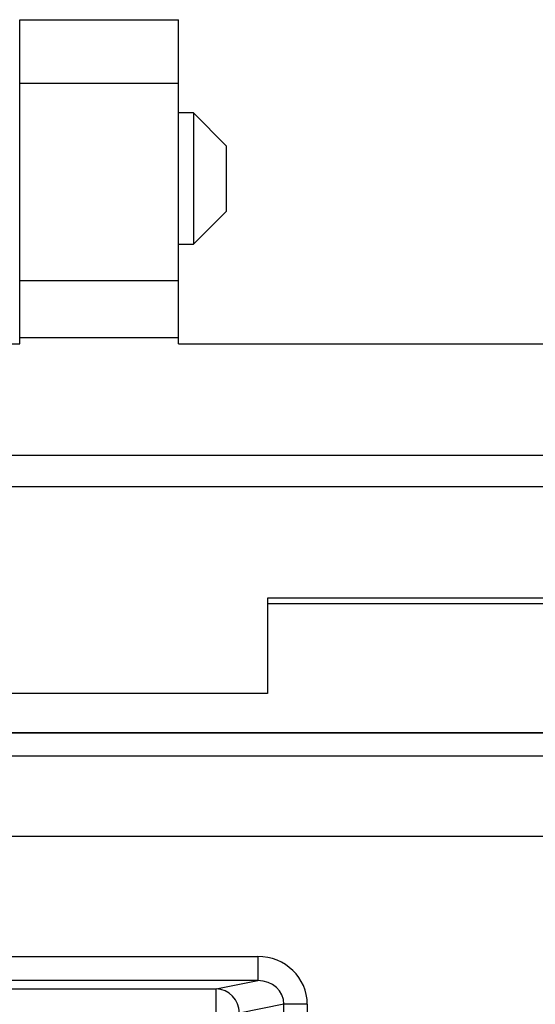
# Model space of a CAD drawing. Units: inches. Extents: x 0.4 to 8, y 0.3 to 10.7.
# Drawn here: x 2.5 to 2.7, y 5.7 to 6.1 of the extents above; entities that cross this region are included whole.
import ezdxf

# ---------------------------------------------------------------- set-up
doc = ezdxf.new("R2010")
doc.units = ezdxf.units.IN
doc.header["$MEASUREMENT"] = 0

msp = doc.modelspace()

# ---------------------------------------------------------------- linework, layer by layer
at = {"color": 7, "linetype": 'Continuous', "lineweight": 25}
for p, q in [((2.451315558802965, 6.071691231485659), (2.516932356703298, 6.071691231485659)), ((2.451315558802965, 6.045444512325541), (2.451315558802965, 6.071691231485659)), ((2.516932356703298, 6.045444512325541), (2.516932356703298, 6.071691231485659)), ((2.451315558802965, 6.045444512325541), (2.516932356703298, 6.045444512325541)), ((2.451315558802965, 5.964079682929323), (2.451315558802965, 6.045444512325541)), ((2.516932356703298, 5.964079682929323), (2.516932356703298, 6.045444512325541)), ((2.451315558802965, 6.033189117148494), (2.451288116510299, 6.033189117148494)), ((2.523007980800927, 6.033189117148494), (2.516932356703298, 6.033189117148494)), ((2.53656532258243, 6.019631775366862), (2.523007980800927, 6.033189117148364)), ((2.523007980800927, 6.033189117148199), (2.523007980800927, 5.978959750022454)), ((2.53656532258243, 6.019631775366862), (2.53656532258243, 6.006074433585326)), ((2.53656532258243, 6.006074433585326), (2.53656532258243, 5.992517091803791)), ((2.523007980800927, 5.978959750022288), (2.53656532258243, 5.992517091803791)), ((2.451288116510299, 5.978959750022159), (2.451315558802965, 5.978959750022159)), ((2.516932356703298, 5.978959750022159), (2.523007980800927, 5.978959750022159)), ((2.451315558802965, 5.964079682929323), (2.516932356703298, 5.964079682929323)), ((2.451315558802965, 5.940457635685068), (2.451315558802965, 5.964079682929323)), ((2.516932356703298, 5.940457635685068), (2.516932356703298, 5.964079682929323)), ((2.451315558802965, 5.937832963768993), (2.451315558802965, 5.940457635684993)), ((2.451315558802965, 5.940457635685321), (2.516932356703299, 5.940457635685321)), ((2.516932356703298, 5.937832963768993), (2.516932356703298, 5.940457635684993)), ((2.215095086361965, 5.93783296376932), (2.451315558802965, 5.93783296376932)), ((2.516932356703299, 5.93783296376932), (3.100921858015632, 5.937832963769131)), ((1.821394298960516, 5.891901205238979), (2.845016346204526, 5.891901205238992)), ((2.845016346204468, 5.878777845658826), (1.821394298960572, 5.878777845658826)), ((2.553677763527632, 5.832846087128629), (2.553677763527632, 5.793476008388533)), ((2.805646267464471, 5.83284608712866), (2.553677763527481, 5.83284608712866)), ((2.553677763527632, 5.830615115999993), (2.805646267464627, 5.830615115999993)), ((2.553677763527465, 5.793476008388606), (2.112732881637966, 5.793476008388606)), ((1.960712691296908, 5.777422202614166), (2.710721575915268, 5.777422202614166)), ((2.710430680322242, 5.777131307021141), (1.961003586889933, 5.777131307021141)), ((2.44431872655451, 5.767811784629841), (2.710430680322242, 5.767811784629841)), ((2.710430664269867, 5.734483528124628), (2.445520233094275, 5.734483528124628)), ((2.445495582103084, 5.684931727793609), (2.549632014088551, 5.684931727793609)), ((2.549632014088551, 5.684931727793609), (2.549632014088551, 5.674945432446063)), ((2.139052836188471, 5.671571416866604), (2.532381431023704, 5.671571416866604)), ((2.549632014088551, 5.674945432446063), (2.426540941759978, 5.674945432446063)), ((2.532381431023704, 5.671571416866604), (2.549632014088551, 5.674945432446063)), ((2.532381431023704, 5.661585121519058), (2.532381431023704, 5.671571416866604)), ((2.560397811889653, 5.66517556350145), (2.542040689286595, 5.661585121519058)), ((2.560397811889653, 5.259668841726882), (2.560397811889653, 5.66517556350145)), ((2.570057070152544, 5.66517556350145), (2.560397811889653, 5.66517556350145)), ((2.570057070152544, 5.66517556350145), (2.570057070152544, 5.259668841726882))]:
    msp.add_line(p, q, dxfattribs=at)
msp.add_arc((2.532054983215933, 5.661591046499535), 0.009985707828444218, 359.9660037725149, 88.12658099382682, dxfattribs=at)
for major_axis, ratio, start_param, end_param in [((0.0203465124665021, 0.003979543751742476), 0.9646905641135205, 6.096695382832235, 7.653945753147042), ((0.01087899653977997, 0.002127806560284107), 0.9021093313744419, 6.096695382832122, 7.653945753146963)]:
    msp.add_ellipse((2.549351546544342, 5.664904280873651), major_axis=major_axis, ratio=ratio, start_param=start_param, end_param=end_param, dxfattribs=at)

doc.saveas('drawing.dxf')
